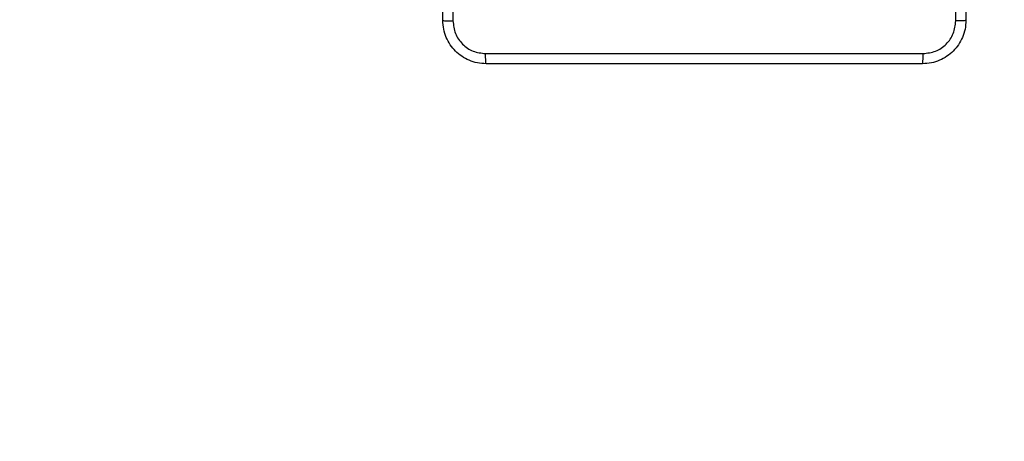
# Model space of a CAD drawing. Units: millimetres. Extents: x -383 to 953, y 133 to 941.
# Drawn here: x 276 to 294, y 326 to 334 of the extents above; entities that cross this region are included whole.
import ezdxf

# ---------------------------------------------------------------- set-up
doc = ezdxf.new("R2010")
doc.units = ezdxf.units.MM
doc.header["$LTSCALE"] = 40
doc.header["$PDSIZE"] = -1
doc.layers.add('VP-DIM', color=7, linetype='Continuous')
doc.layers.add('VP-HIC', color=6, linetype='Continuous')
doc.layers.add('VP-EQ', color=7, linetype='Continuous', true_color=0x8a3492)
doc.dimstyles.get("Standard").update_dxf_attribs({"dimtxt": 14, "dimasz": 20, "dimexe": 20, "dimexo": 50, "dimgap": 20, "dimtad": 0, "dimdec": 0, "dimzin": 0, "dimdsep": 46, "dimtxsty": 'Standard', "dimcen": -0.09, "dimadec": 0, "dimazin": 0, "dimtfac": 1, "dimtdec": 4, "dimtofl": 0, "dimtmove": 0, "dimatfit": 3, "dimfxl": 70, "dimfxlon": 1, "dimtolj": 1, "dimtzin": 0, "dimarcsym": 0})

# ---------------------------------------------------------------- blocks, each defined once
blk = doc.blocks.new('*D206')
at = {"layer": 'Defpoints', "color": 0}
for p in [(735.851, 920.958), (735.851, 534.106), (83.452, 332.746)]:
    blk.add_point(p, dxfattribs=at)
at = {"layer": 'VP-DIM', "color": 0, "lineweight": -2}
for p, q in [((83.452, 850.958), (83.452, 940.958)), ((735.851, 850.958), (735.851, 940.958)), ((103.452, 920.958), (366.263, 920.958)), ((715.851, 920.958), (443.596, 920.958))]:
    blk.add_line(p, q, dxfattribs=at)
at = {"layer": 'VP-DIM', "color": 0}
for points in [[(103.452, 924.291), (103.452, 917.624), (83.452, 920.958)], [(715.851, 917.624), (715.851, 924.291), (735.851, 920.958)]]:
    blk.add_solid(points, dxfattribs=at)
at = {"layer": 'VP-DIM', "color": 0, "insert": (404.929, 920.958), "char_height": 14, "attachment_point": 5}
blk.add_mtext('\\A1;652', dxfattribs=at)
blk = doc.blocks.new('1439')
at = {"color": 7, "linetype": 'Continuous', "lineweight": 25}
for points, knots in [([(788.09, 262.573), (788.09, 263.467), (788.09, 265.256), (788.09, 267.941), (788.09, 269.729), (788.09, 270.623)], [0, 0, 0, 0, 0.3332961, 0.666701, 1, 1, 1, 1]), ([(797.552, 262.563), (797.552, 263.459), (797.552, 265.252), (797.552, 267.945), (797.552, 269.738), (797.552, 270.634)], [0, 0, 0, 0, 0.333337, 0.666663, 1, 1, 1, 1]), ([(797.74, 270.623), (797.74, 269.729), (797.74, 267.941), (797.74, 265.256), (797.74, 263.467), (797.74, 262.573)], [0, 0, 0, 0, 0.333296, 0.666701, 1, 1, 1, 1]), ([(788.278, 266.598), (788.278, 265.925), (788.278, 264.579), (788.278, 263.235), (788.278, 262.563)], [0, 0, 0, 0, 0.499992, 1, 1, 1, 1]), ([(788.09, 262.573), (788.093, 262.572), (788.099, 262.569), (788.141, 262.566), (788.203, 262.563), (788.253, 262.563), (788.278, 262.563)], [0, 0, 0, 0, 0.249939, 0.499861, 0.749609, 1, 1, 1, 1]), ([(788.89, 261.773), (788.835, 261.777), (788.728, 261.783), (788.528, 261.848), (788.31, 261.993), (788.164, 262.211), (788.1, 262.411), (788.093, 262.519), (788.09, 262.573)], [0, 0, 0, 0, 0.130546, 0.257574, 0.500018, 0.742663, 0.869632, 1, 1, 1, 1]), ([(788.278, 262.563), (788.287, 262.484), (788.305, 262.326), (788.444, 262.127), (788.643, 261.989), (788.801, 261.97), (788.879, 261.961)], [0, 0, 0, 0, 0.249947, 0.500049, 0.749965, 1, 1, 1, 1]), ([(797.74, 262.573), (797.737, 262.519), (797.73, 262.411), (797.666, 262.211), (797.52, 261.994), (797.302, 261.848), (797.102, 261.783), (796.995, 261.777), (796.94, 261.773)], [0, 0, 0, 0, 0.130359, 0.257318, 0.499987, 0.742412, 0.869442, 1, 1, 1, 1]), ([(796.951, 261.961), (797.029, 261.97), (797.187, 261.989), (797.386, 262.127), (797.525, 262.326), (797.543, 262.484), (797.552, 262.563)], [0, 0, 0, 0, 0.2500292, 0.4999408, 0.7500419, 1, 1, 1, 1]), ([(797.74, 262.573), (797.737, 262.572), (797.732, 262.569), (797.689, 262.566), (797.627, 262.563), (797.577, 262.563), (797.552, 262.563)], [0, 0, 0, 0, 0.250436, 0.500109, 0.750055, 1, 1, 1, 1]), ([(788.879, 261.961), (789.776, 261.961), (791.569, 261.961), (794.261, 261.961), (796.054, 261.961), (796.951, 261.961)], [0, 0, 0, 0, 0.333336, 0.666664, 1, 1, 1, 1]), ([(788.89, 261.773), (788.889, 261.776), (788.886, 261.782), (788.882, 261.825), (788.88, 261.886), (788.88, 261.936), (788.879, 261.961)], [0, 0, 0, 0, 0.250433, 0.500096, 0.75006, 1, 1, 1, 1]), ([(796.94, 261.773), (796.941, 261.776), (796.944, 261.782), (796.948, 261.825), (796.95, 261.886), (796.95, 261.936), (796.951, 261.961)], [0, 0, 0, 0, 0.249943, 0.499869, 0.749625, 1, 1, 1, 1]), ([(796.94, 261.773), (796.046, 261.773), (794.258, 261.773), (791.572, 261.773), (789.784, 261.773), (788.89, 261.773)], [0, 0, 0, 0, 0.333296, 0.666701, 1, 1, 1, 1])]:
    blk.add_open_spline(points, degree=3, knots=knots, dxfattribs=at)
blk = doc.blocks.new('w1439 2d')
at = {"color": 0}
blk.add_lwpolyline([(441.177, 132.746, 0.219393), (593.252, 202.849, 0.262406), (665.577, 331.171), (665.577, 401.7), (691.917, 428.04, 0.414214), (691.917, 640.172), (664.735, 667.353, 0.414214), (452.603, 667.353), (438.467, 653.217, 0.083317), (389.027, 648.707), (378.987, 648.707, 0.124634), (293.327, 670.396), (279.477, 670.396, 0.414214), (99.477, 490.396), (99.477, 420.838, 0.101101), (83.452, 342.396), (83.452, 332.746, 0.414214), (283.452, 132.746)], format="xyb", close=True, dxfattribs=at)
blk.add_blockref('1439', (-504.638, 70.973))

msp = doc.modelspace()

# ---------------------------------------------------------------- linework, layer by layer
at = {"layer": 'VP-HIC', "color": 6}
msp.add_lwpolyline([(283.452, 542.396, 0.414214), (83.452, 342.396), (83.452, 332.746, 0.414214), (283.452, 132.746), (441.177, 132.746, 0.414214), (641.177, 332.746), (641.177, 342.396, 0.414214), (441.177, 542.396)], format="xyb", close=True, dxfattribs=at)

# ---------------------------------------------------------------- block references
at = {"layer": 'VP-EQ', "color": 0}
msp.add_blockref('w1439 2d', (0, 0), dxfattribs=at)

# ---------------------------------------------------------------- dimensions: what is measured, and where the dimension line sits
at = {"layer": 'VP-DIM'}
dim = msp.add_linear_dim(base=(735.851, 920.958), p1=(83.452, 332.746), p2=(735.851, 534.106), dimstyle='Standard', dxfattribs=at)
dim.commit()
dim.dimension.update_dxf_attribs({"geometry": '*D206', "text_midpoint": (404.929, 920.958), "dimtype": 160})

doc.saveas('drawing.dxf')
